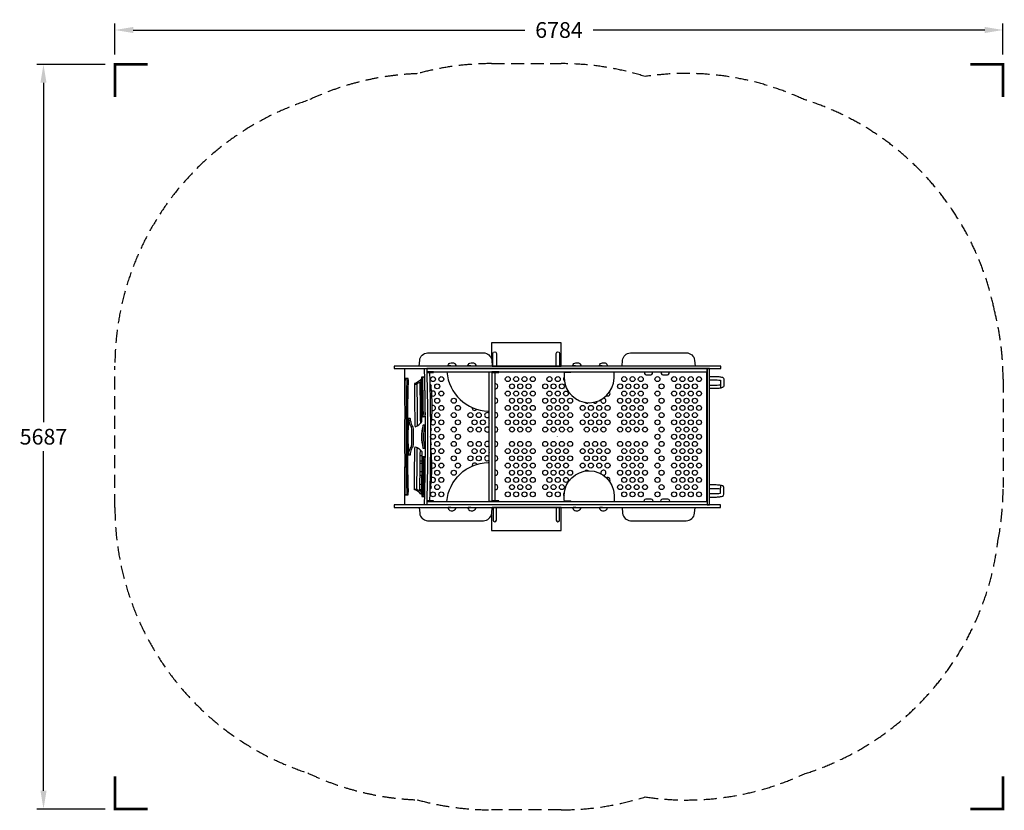
# Model space of a CAD drawing. Units: millimetres. Extents: x -4110 to 3412, y -2853 to 3186.
import ezdxf
from ezdxf.enums import TextEntityAlignment as Align

# ---------------------------------------------------------------- set-up
doc = ezdxf.new("R2010")
doc.units = ezdxf.units.MM
doc.header["$LTSCALE"] = 200
doc.linetypes.add('DASHED', pattern=[0.75, 0.5, -0.25])
for name, color, linetype in [('PW_DIMS_ASTM', 181, 'Continuous'), ('PW_SITE', 150, 'Continuous'), ('PW_SURFACING', 211, 'DASHED')]:
    doc.layers.add(name, color=color, linetype=linetype)
doc.styles.get("Standard").update_dxf_attribs({"font": 'romand.shx'})
doc.dimstyles.new('PSI_EN', dxfattribs={"dimtxt": 120, "dimasz": 140, "dimexe": 50, "dimexo": 75, "dimgap": 50, "dimtad": 0, "dimtih": 1, "dimtoh": 1, "dimdec": 0, "dimrnd": 0.05, "dimzin": 0, "dimtxsty": 'Standard', "dimcen": 0.09, "dimadec": 0, "dimazin": 0, "dimtfac": 1, "dimtdec": 0, "dimtofl": 0, "dimtmove": 0, "dimatfit": 3, "dimfxl": 0, "dimtolj": 1, "dimtzin": 0, "dimarcsym": 0})

# ---------------------------------------------------------------- blocks, each defined once
blk = doc.blocks.new('Corner')
at = {"linetype": 'Continuous', "const_width": 20}
blk.add_lwpolyline([(0, 250), (0, 0), (250, 0)], dxfattribs=at)
blk = doc.blocks.new('*D2')
at = {"layer": 'PW_DIMS_ASTM', "color": 0, "lineweight": -2}
for p, q in [((-3381.9, 2918.8), (-3381.9, 3156.8)), ((-3241.9, 3106.8), (-251.6, 3106.8)), ((3261.6, 3106.8), (271.3, 3106.8)), ((3401.6, 2918.8), (3401.6, 3156.8))]:
    blk.add_line(p, q, dxfattribs=at)
at = {"layer": 'PW_DIMS_ASTM', "color": 0}
for points in [[(-3241.9, 3130.1), (-3241.9, 3083.5), (-3381.9, 3106.8)], [(3261.6, 3130.1), (3261.6, 3083.5), (3401.6, 3106.8)]]:
    blk.add_solid(points, dxfattribs=at)
at = {"layer": 'PW_DIMS_ASTM', "color": 0, "insert": (9.9, 3106.8), "char_height": 120, "attachment_point": 5}
blk.add_mtext('\\A1;6784', dxfattribs=at)
blk = doc.blocks.new('*D3')
at = {"layer": 'PW_DIMS_ASTM', "color": 0, "lineweight": -2}
for p, q in [((-3456.9, 2843.8), (-3978.2, 2843.8)), ((-3928.2, 2703.8), (-3928.2, 110.2)), ((-3928.2, -2703.5), (-3928.2, -109.8)), ((-3456.9, -2843.5), (-3978.2, -2843.5))]:
    blk.add_line(p, q, dxfattribs=at)
at = {"layer": 'PW_DIMS_ASTM', "color": 0}
for points in [[(-3951.5, 2703.8), (-3904.8, 2703.8), (-3928.2, 2843.8)], [(-3951.5, -2703.5), (-3904.8, -2703.5), (-3928.2, -2843.5)]]:
    blk.add_solid(points, dxfattribs=at)
at = {"layer": 'PW_DIMS_ASTM', "color": 0, "insert": (-3928.2, 0.2), "char_height": 120, "attachment_point": 5}
blk.add_mtext('\\A1;5687', dxfattribs=at)

msp = doc.modelspace()

# ---------------------------------------------------------------- linework, layer by layer
at = {"layer": 'PW_SITE'}
for p, q in [((-1094.4, 401.9), (-1075.1, 401.9)), ((-1073.9, 405.8), (-1093.1, 405.8)), ((1242.7, 397.3), (1242.7, 389.1)), ((-1051.2, 266.8), (-1038.7, 266.8)), ((-1050.4, 203.3), (-1037.9, 203.3)), ((-1050.4, -202.4), (-1037.9, -202.4)), ((-1051.2, -265.9), (-1038.7, -265.9)), ((-1094.4, -401.4), (-1075.1, -401.4)), ((-1073.9, -405.3), (-1093.1, -405.3)), ((1242.7, -397.2), (1242.7, -389.1))]:
    msp.add_line(p, q, dxfattribs=at)
for points in [[(-500.3, 539.6), (27.1, 539.6), (27.1, 716.4), (-506.3, 716.4), (-506.3, 594.3)], [(-997.7, 494.9), (1141.3, 494.9), (1141.3, 520.6), (-998.9, 520.6)], [(-997.6, 490.5), (-948.9, 490.5), (-948.9, 494.9), (-997.7, 494.9)], [(-503.8, 494.9), (-503.8, -495.1), (-522.9, -495.1), (-522.9, 494.9)], [(-478.2, -490.6), (-478.2, 490.6)], [(1139.8, -495.1), (1139.8, 494.9)], [(-997.7, -495.1), (1141.3, -495.1), (1141.3, -520.6), (-999.1, -520.6)], [(-997.7, -495.1), (-948.9, -495.1), (-948.9, -490.4), (-997.6, -490.4)], [(-506.2, -594.1), (-506.2, -716.4), (27.1, -716.4), (27.1, -539.8), (-500.3, -539.8)]]:
    msp.add_lwpolyline(points, dxfattribs=at)
for points in [[(-1058.5, 539.6), (-1054.2, 584, -0.37175), (-994.3, 641.2), (-567.7, 641.2, -0.382493), (-504.4, 584.6), (-500.3, 539.6)], [(-494.3, 539.6), (-494.3, 635.4, -1), (-467.6, 635.4), (-467.6, 539.6)], [(-11.2, 539.6), (-11.2, 635.9, -1), (14.9, 635.9), (14.9, 539.6)], [(491.4, 539.6), (495.7, 584, -0.37175), (555.6, 641.2), (982.2, 641.2, -0.382493), (1045.5, 584.6), (1049.6, 539.6)], [(-815.5, 539.6, 0.192931), (-818.9, 540.8), (-834.3, 540.8, -0.495043), (-837.7, 545.2, -0.119675), (-830.2, 558.7, -0.181204), (-814.5, 564.7), (-801.3, 564.7, -0.243844), (-782, 554.7, -0.165015), (-777.6, 539.6)], [(-663.1, 539.6, 0.192931), (-666.5, 540.8), (-682, 540.8, -0.495043), (-685.3, 545.2, -0.119675), (-677.8, 558.7, -0.181204), (-662.1, 564.7), (-649, 564.7, -0.243844), (-629.6, 554.7, -0.165015), (-625.2, 539.6)], [(138.6, 539.6, 0.194141), (135.2, 540.8), (119.7, 540.8, -0.495043), (116.4, 545.2, -0.119675), (123.9, 558.8, -0.181204), (139.6, 564.7), (152.7, 564.7, -0.243844), (172.1, 554.7, -0.165171), (176.5, 539.6)], [(341.8, 539.6, 0.194141), (338.4, 540.8), (322.9, 540.8, -0.495043), (319.6, 545.2, -0.119675), (327.1, 558.8, -0.181204), (342.8, 564.7), (355.9, 564.7, -0.243844), (375.2, 554.7, -0.165171), (379.7, 539.6)], [(-1168.6, 238.3), (-1168.6, 508, -0.031712), (-1167.8, 520.7)], [(-1029, 152.5, 0.162905), (-1028.2, 153.7, 0.058167), (-1026.3, 179.4, 0.003503), (-1030.5, 437.4, 0.055211), (-1032.3, 456.1, 0.04935), (-1032.8, 457.3)], [(-1018.2, -520.6, 0.060634), (-1017.2, -511.1, 0.013163), (-1017.2, 511.2, 0.048765), (-1018, 520.7, 0.048765)], [(-999.1, -520.6, 0.060634), (-998.1, -511.1, 0.013163), (-998.1, 511.2, 0.048765), (-998.9, 520.7, 0.048765)], [(-976, -490.4, 0.012629), (-976, 490.5)], [(-846.1, 494.9, 0.384844), (-530.4, 196.5, 0.2048), (-522.9, 200.5)], [(103, 494.9, -0.287866), (97.4, 491.6), (55.8, 491.6, 0.406391), (49.5, 485.4), (49.5, 446.3, 0.97694), (430.5, 446.3), (430.5, 494.9)], [(661.4, 494.9), (664.3, 482.9, 0.318297), (675.5, 473.1), (712.1, 473.1, 0.354429), (724.2, 482.9), (726.9, 494.9)], [(788.5, 494.9), (791.3, 482.9, 0.318297), (802.5, 473.1), (839.2, 473.1, 0.354429), (851.3, 482.9), (854, 494.9)], [(1160.5, 461.1), (1195.9, 461.1, -0.025388), (1230.4, 459.4, -0.042818), (1258.2, 454.1, -0.365641), (1268.7, 438.6), (1268.7, 388.7, -0.329657), (1258.8, 375.2, -0.048916), (1231.3, 369.7, -0.028586), (1191.8, 367.9), (1160.5, 367.9)], [(-1155.9, 444.3, -0.167347), (-1154.9, 442.3, -0.048347), (-1153.3, 420, 0.011745), (-1153.3, -420.2, -0.046101), (-1155, -443, -0.105268), (-1155.7, -444.6)], [(-1042.1, 421.9, -0.123864), (-1073.1, 406.3, 0.286922), (-1074.6, 404.5, 0.014006), (-1075.6, 398.2, -0.000336), (-1072.7, 94.9, 0.040417), (-1072.1, 84, 0.040417)], [(-1053.8, 413.7, -0.002572), (-1049.2, 100.8)], [(-973.6, 383, -0.070905), (-964.3, 326.6, -0.036219), (-964.3, 139.6, -0.038554), (-970.1, 100.4, -0.038554)], [(1160.5, 434.8), (1192.1, 434.8, -0.034614), (1242.7, 431.3), (1242.7, 397.3)], [(1160.5, 394.2), (1192.4, 394.2, 0.030249), (1242.7, 397.3)], [(-1138.7, -138.3, 0.156809), (-1138.4, -137.7, -0.05954), (-1125.4, -85.8, -0.07044), (-1121, -78.5, -0.182236), (-1118.1, -76.6, 0.268434), (-1116.7, -74.9, 0.042116), (-1116.7, 74.8, 0.271207), (-1117.8, 76.5, -0.202356), (-1124.7, 84.4, -0.04986), (-1137.8, 135.6, 0.072218), (-1138.6, 138.4)], [(-1028.6, -87.1, 0.045137), (-1028.3, -86.3, 0.043005), (-1028, -81.9, -0.024798), (-1024.5, -6.8, 0.072611), (-1024.5, 6.2, -0.022128), (-1027.7, 76, -0.011861), (-1028.2, 85.2, 0.024897), (-1028.5, 87.6)], [(-1042.1, -421.4, 0.123864), (-1073.1, -405.8, -0.286922), (-1074.6, -404, -0.014006), (-1075.6, -397.7, 0.000336), (-1072.7, -94.4, -0.040417), (-1072.1, -83.5, -0.040417)], [(-1053.8, -413.2, 0.002572), (-1049.2, -100.3, 0.002572)], [(-973.6, -382.1, 0.070905), (-964.3, -325.7, 0.036219), (-964.3, -138.7, 0.038554), (-970.1, -99.5, 0.038554)], [(-1029, -152.5, -0.162905), (-1028.2, -153.6, -0.058167), (-1026.3, -179.4, -0.003503), (-1030.5, -437.4, -0.055211), (-1032.3, -456, -0.04935), (-1032.8, -457.3, -0.04935)], [(-846.1, -495.1, -0.385029), (-530.4, -196.5, -0.2048), (-522.9, -200.5, -0.2048)], [(-1167.7, -520.7, -0.054617), (-1168.6, -512.6), (-1168.6, -230.7)], [(103.1, -495.1, 0.298875), (97.4, -491.5), (55.8, -491.5, -0.406391), (49.5, -485.4), (49.5, -446.3, -0.97694), (430.5, -446.3), (430.5, -495.1)], [(1160.5, -461.1), (1195.9, -461.1, 0.025388), (1230.4, -459.4, 0.042818), (1258.2, -454.1, 0.365641), (1268.7, -438.6), (1268.7, -388.6, 0.329657), (1258.8, -375.2, 0.048916), (1231.3, -369.6, 0.028586), (1191.8, -367.9), (1160.5, -367.9)], [(1160.5, -394.2), (1192.4, -394.2, -0.030249), (1242.7, -397.2)], [(1160.5, -434.8), (1192.1, -434.8, 0.034614), (1242.7, -431.3), (1242.7, -397.2)], [(661.3, -495.1), (664.3, -482.9, -0.318297), (675.5, -473.1), (712.1, -473.1, -0.354429), (724.2, -482.9), (727, -495.1)], [(788.4, -495.1), (791.3, -482.9, -0.318297), (802.5, -473.1), (839.2, -473.1, -0.354429), (851.3, -482.9), (854, -495.1)], [(-1058.5, -539.8), (-1054.2, -583.9, 0.37175), (-994.3, -641.2), (-567.7, -641.2, 0.382493), (-504.4, -584.5), (-500.3, -539.8)], [(-815.7, -539.8, -0.177027), (-818.9, -540.8), (-834.3, -540.8, 0.495043), (-837.7, -545.2, 0.119675), (-830.2, -558.7, 0.181204), (-814.5, -564.7), (-801.3, -564.7, 0.243844), (-782, -554.7, 0.163035), (-777.5, -539.8)], [(-663.3, -539.8, -0.177027), (-666.5, -540.8), (-682, -540.8, 0.495043), (-685.3, -545.2, 0.119675), (-677.8, -558.7, 0.181204), (-662.1, -564.7), (-649, -564.7, 0.243844), (-629.6, -554.7, 0.163035), (-625.2, -539.8)], [(-493.8, -539.8), (-493.8, -636, 1), (-467.9, -636), (-467.9, -539.8)], [(-11.4, -539.8), (-11.4, -636.3, 1), (14.7, -636.3), (14.7, -539.8)], [(138.4, -539.8, -0.177027), (135.2, -540.8), (119.7, -540.8, 0.495043), (116.4, -545.2, 0.119675), (123.9, -558.7, 0.181204), (139.6, -564.7), (152.7, -564.7, 0.243844), (172.1, -554.7, 0.163035), (176.5, -539.8)], [(341.5, -539.8, -0.177027), (338.4, -540.8), (322.9, -540.8, 0.495043), (319.6, -545.2, 0.119675), (327.1, -558.7, 0.181204), (342.8, -564.7), (355.9, -564.7, 0.243844), (375.2, -554.7, 0.163035), (379.7, -539.8)], [(491.4, -539.8), (495.7, -583.9, 0.37175), (555.6, -641.2), (982.2, -641.2, 0.382493), (1045.5, -584.5), (1049.6, -539.8)]]:
    msp.add_lwpolyline(points, format="xyb", dxfattribs=at)
for points in [[(-1248.9, 520.7), (1245.3, 520.7), (1245.3, 539.6), (-1248.9, 539.6)], [(-503.8, 490.6), (-449.8, 490.6), (-449.8, 494.9), (-503.8, 494.9)], [(1141.3, -520.6), (1160.5, -520.6), (1160.5, 520.6), (1141.3, 520.6)], [(-1248.8, -539.8), (1244.8, -539.8), (1244.8, -520.7), (-1248.8, -520.7)], [(-503.8, -495.1), (-449.9, -495.1), (-449.9, -490.6), (-503.8, -490.6)]]:
    msp.add_lwpolyline(points, close=True, dxfattribs=at)
for points in [[(-1035.7, 457.3), (-1020.5, 457.3, -0.250644), (-1019.7, 456.1, -0.046202), (-1017.9, 437.5, -0.004227), (-1013.6, 171.1, -0.039414), (-1015.4, 154.4, -0.414855), (-1016.8, 152.5), (-1031.6, 152.5, -0.151248), (-1032.9, 155.6, -0.047814), (-1034.2, 175.6, 0.003688), (-1038.6, 430.5, -0.042906), (-1036.7, 455.9, -0.465903)], [(-1140.7, -420.3, -0.012906), (-1140.7, 420, 0.05446), (-1142.6, 443.4, 0.336727), (-1143.4, 444.3), (-1164, 444.3, 0.280493), (-1164.7, 444, 0.063758), (-1166.8, 421.9, 0.006028), (-1166.8, -419.2, 0.064637), (-1164.7, -444.2, 0.185545), (-1164.1, -444.6), (-1143.5, -444.6, 0.250008), (-1142.6, -443.7, 0.052632)], [(-1042.2, 418.6, 0.062679), (-1043.7, 436.1, 0.101756), (-1044.4, 437.9, 0.443701), (-1045, 437.9, -0.158248), (-1092.3, 406.4, 0.225472), (-1093.5, 405.2, 0.096869), (-1094.8, 396.3, -0.000575), (-1091.7, 96.5, 0.063019), (-1089.8, 77.6, 0.498341), (-1088.3, 76.9, 0.146799), (-1039.7, 111.4, 0.054493), (-1038.9, 114, 0.037493), (-1037.4, 137.6, 0.006475)], [(-1139.1, -138.3), (-1126.3, -138.3, 0.499406), (-1125.6, -137.4, -0.021623), (-1117.1, -97.8, -0.076561), (-1109.9, -80.9, -0.232489), (-1105, -76.3, 0.332944), (-1104.2, -74.8, 0.048091), (-1104.2, 75.1, 0.338735), (-1105.6, 76.7, -0.172437), (-1111.8, 83.9, -0.060919), (-1125.6, 137.5, 0.34566), (-1126.4, 138.4), (-1139, 138.4, 0.18207), (-1139.8, 136.5, 0.030837), (-1139.8, -136.7, 0.18071)], [(-1028.6, -87.2), (-1016, -87.2, 0.062915), (-1015.7, -86, -0.013164), (-1013.6, -28, -0.011921), (-1011.6, -4.3, 0.043364), (-1011.6, 4.7, -0.014736), (-1013.6, 29.3, -0.016933), (-1015.6, 85.8, 0.140132), (-1016, 87.6), (-1028.7, 87.6, 0.054966), (-1031.3, 79.7, 0.038159), (-1040.7, 4, 0.066024), (-1040.7, -3.1, 0.054958), (-1029.5, -85.3, 0.098599)], [(-1042.2, -418.1, -0.062679), (-1043.7, -435.6, -0.101756), (-1044.4, -437.4, -0.443701), (-1045, -437.4, 0.158248), (-1092.3, -405.9, -0.225472), (-1093.5, -404.7, -0.096869), (-1094.8, -395.8, 0.000575), (-1091.7, -96, -0.063019), (-1089.8, -77.1, -0.498341), (-1088.3, -76.4, -0.146799), (-1039.7, -110.9, -0.054493), (-1038.9, -113.5, -0.037493), (-1037.4, -137.1, -0.006475)], [(-1035.7, -457.3), (-1020.5, -457.3, 0.250644), (-1019.7, -456.1, 0.046202), (-1017.9, -437.5, 0.004227), (-1013.6, -171.1, 0.039414), (-1015.4, -154.3, 0.414855), (-1016.8, -152.5), (-1031.6, -152.5, 0.151248), (-1032.9, -155.6, 0.047814), (-1034.2, -175.6, -0.003688), (-1038.6, -430.5, 0.042906), (-1036.7, -455.9, 0.465903)]]:
    msp.add_lwpolyline(points, format="xyb", close=True, dxfattribs=at)
for centre in [(-952.5, 440.1), (-889, 440.1), (-381, 440.1), (-317.5, 440.1), (-254, 440.1), (-190.5, 440.1), (-63.5, 440.1), (0, 440.1), (508, 440.1), (571.5, 440.1), (635, 440.1), (762, 440.1), (889, 440.1), (952.5, 440.1), (1016, 440.1), (1079.5, 440.1), (-920.7, 385.1), (-349.2, 385.1), (-285.7, 385.1), (-222.2, 385.1), (-95.2, 385.1), (-31.7, 385.1), (31.8, 385.1), (476.2, 385.1), (539.7, 385.1), (603.2, 385.1), (666.7, 385.1), (793.7, 385.1), (920.7, 385.1), (984.2, 385.1), (1047.7, 385.1), (-889, 330.1), (-381, 330.1), (-317.5, 330.1), (-254, 330.1), (-190.5, 330.1), (-63.5, 330.1), (0, 330.1), (63.5, 330.1), (508, 330.1), (571.5, 330.1), (635, 330.1), (762, 330.1), (889, 330.1), (952.5, 330.1), (1016, 330.1), (1079.5, 330.1), (-920.7, 275.1), (-889, 220.1), (-793.7, 275.1), (-762, 220.1), (-381, 220.1), (-349.2, 275.1), (-317.5, 220.1), (-285.7, 275.1), (-254, 220.1), (-222.2, 275.1), (-190.5, 220.1), (-95.2, 275.1), (-63.5, 220.1), (-31.7, 275.1), (0, 220.1), (31.8, 275.1), (63.5, 220.1), (95.2, 275.1), (190.5, 220.1), (254, 220.1), (317.5, 220.1), (381, 220.1), (476.2, 275.1), (508, 220.1), (539.7, 275.1), (571.5, 220.1), (603.2, 275.1), (635, 220.1), (666.7, 275.1), (762, 220.1), (793.7, 275.1), (889, 220.1), (920.7, 275.1), (952.5, 220.1), (984.2, 275.1), (1016, 220.1), (1047.7, 275.1), (1079.5, 220.1), (-920.7, 165), (-793.7, 165), (-666.7, 165), (-603.2, 165), (-349.2, 165), (-285.7, 165), (-222.2, 165), (-95.2, 165), (-31.7, 165), (31.8, 165), (95.2, 165), (222.2, 165), (285.7, 165), (349.2, 165), (476.2, 165), (539.7, 165), (603.2, 165), (666.7, 165), (793.7, 165), (920.7, 165), (984.2, 165), (1047.7, 165), (-889, 110), (-762, 110), (-635, 110), (-571.5, 110), (-381, 110), (-317.5, 110), (-254, 110), (-190.5, 110), (-63.5, 110), (0, 110), (63.5, 110), (190.5, 110), (254, 110), (317.5, 110), (381, 110), (508, 110), (571.5, 110), (635, 110), (762, 110), (889, 110), (952.5, 110), (1016, 110), (1079.5, 110), (-952.5, 0), (-920.7, 55), (-889, 0), (-793.7, 55), (-762, 0), (-666.7, 55), (-603.2, 55), (-349.2, 55), (-285.7, 55), (-222.2, 55), (-95.2, 55), (-31.7, 55), (31.8, 55), (95.2, 55), (222.2, 55), (285.7, 55), (349.2, 55), (476.2, 55), (539.7, 55), (603.2, 55), (666.7, 55), (762, 0), (793.7, 55), (889, 0), (920.7, 55), (952.5, 0), (984.2, 55), (1016, 0), (1047.7, 55), (1079.5, 0), (-920.7, -55), (-793.7, -55), (-666.7, -55), (-603.2, -55), (-349.2, -55), (-285.7, -55), (-222.2, -55), (-95.2, -55), (-31.7, -55), (31.8, -55), (95.2, -55), (222.2, -55), (285.7, -55), (349.2, -55), (476.2, -55), (539.7, -55), (603.2, -55), (666.7, -55), (793.7, -55), (920.7, -55), (984.2, -55), (1047.7, -55), (-920.7, -165), (-889, -110), (-793.7, -165), (-762, -110), (-666.7, -165), (-635, -110), (-603.2, -165), (-571.5, -110), (-381, -110), (-349.2, -165), (-317.5, -110), (-285.7, -165), (-254, -110), (-222.2, -165), (-190.5, -110), (-95.2, -165), (-63.5, -110), (-31.7, -165), (0, -110), (31.8, -165), (63.5, -110), (95.2, -165), (190.5, -110), (222.2, -165), (254, -110), (285.7, -165), (317.5, -110), (349.2, -165), (381, -110), (476.2, -165), (508, -110), (539.7, -165), (571.5, -110), (603.2, -165), (635, -110), (666.7, -165), (762, -110), (793.7, -165), (889, -110), (920.7, -165), (952.5, -110), (984.2, -165), (1016, -110), (1047.7, -165), (1079.5, -110), (-889, -220.1), (-762, -220.1), (-381, -220.1), (-317.5, -220.1), (-254, -220.1), (-190.5, -220.1), (-63.5, -220.1), (0, -220.1), (63.5, -220.1), (190.5, -220.1), (254, -220.1), (317.5, -220.1), (381, -220.1), (508, -220.1), (571.5, -220.1), (635, -220.1), (762, -220.1), (889, -220.1), (952.5, -220.1), (1016, -220.1), (1079.5, -220.1), (-920.7, -275.1), (-793.7, -275.1), (-349.2, -275.1), (-285.7, -275.1), (-222.2, -275.1), (-95.2, -275.1), (-31.7, -275.1), (31.8, -275.1), (95.2, -275.1), (476.2, -275.1), (539.7, -275.1), (603.2, -275.1), (666.7, -275.1), (793.7, -275.1), (920.7, -275.1), (984.2, -275.1), (1047.7, -275.1), (-920.7, -385.1), (-889, -330.1), (-381, -330.1), (-349.2, -385.1), (-317.5, -330.1), (-285.7, -385.1), (-254, -330.1), (-222.2, -385.1), (-190.5, -330.1), (-95.2, -385.1), (-63.5, -330.1), (-31.7, -385.1), (0, -330.1), (31.8, -385.1), (63.5, -330.1), (476.2, -385.1), (508, -330.1), (539.7, -385.1), (571.5, -330.1), (603.2, -385.1), (635, -330.1), (666.7, -385.1), (762, -330.1), (793.7, -385.1), (889, -330.1), (920.7, -385.1), (952.5, -330.1), (984.2, -385.1), (1016, -330.1), (1047.7, -385.1), (1079.5, -330.1), (-952.5, -440.1), (-889, -440.1), (-381, -440.1), (-317.5, -440.1), (-254, -440.1), (-190.5, -440.1), (-63.5, -440.1), (0, -440.1), (508, -440.1), (571.5, -440.1), (635, -440.1), (762, -440.1), (889, -440.1), (952.5, -440.1), (1016, -440.1), (1079.5, -440.1)]:
    msp.add_circle(centre, 19.1, dxfattribs=at)
for centre, radius, start, end in [((63.5, 440.1), 19.1, 137.21294, 229.51874), ((-1047.7, 385.1), 19.1, 71.60658, 107.80379), ((-984.2, 385.1), 19.1, 316.33089, 57.36244), ((-476.2, 385.1), 19.1, 264.03335, 95.96665), ((1268.9, 386), 26.4, 173.29489, 211.93336), ((-1047.7, 385.1), 19.1, 254.34694, 291.45908), ((-952.5, 330.1), 19.1, 231.2821, 132.87872), ((381, 330.1), 19.1, 241.61051, 37.27465), ((-1047.7, 275.1), 19.1, 63.16908, 101.81457), ((-952.5, 220.1), 19.1, 242.49104, 116.3579), ((-476.2, 275.1), 19.1, 264.03335, 95.96665), ((222.2, 275.1), 19.1, 219.18895, 309.27821), ((285.7, 275.1), 19.1, 220.0681, 349.12774), ((349.2, 275.1), 19.1, 151.25677, 92.4955), ((-1047.7, 165), 19.1, 58.17597, 97.13906), ((-635, 220.1), 19.1, 168.40192, 330.74577), ((-539.7, 165), 19.1, 27.7606, 332.2394), ((-476.2, 165), 19.1, 264.03335, 95.96665), ((-1047.7, 165), 19.1, 264.18288, 302.56414), ((-952.5, 110), 19.1, 205.15458, 134.92471), ((-508, 110), 19.1, 141.42248, 218.57752), ((-984.2, 55), 19.1, 318.97201, 41.35281), ((-539.7, 55), 19.1, 27.7606, 332.2394), ((-476.2, 55), 19.1, 264.03335, 95.96665), ((-984.2, -55), 19.1, 318.64693, 41.02815), ((-539.7, -55), 19.1, 27.7606, 332.2394), ((-476.2, -55), 19.1, 264.03335, 95.96665), ((-1047.7, -165), 19.1, 57.44482, 95.84751), ((-952.5, -110), 19.1, 225.65428, 153.88641), ((-539.7, -165), 19.1, 27.7606, 332.2394), ((-508, -110), 19.1, 141.42248, 218.57752), ((-476.2, -165), 19.1, 264.03335, 95.96665), ((-1047.7, -165), 19.1, 262.82709, 301.80973), ((-952.5, -220.1), 19.1, 243.63147, 117.43866), ((-635, -220.1), 19.1, 29.25423, 191.59808), ((-1047.7, -275.1), 19.1, 258.14101, 296.79972), ((-476.2, -275.1), 19.1, 264.03335, 95.96665), ((222.2, -275.1), 19.1, 50.78994, 140.74387), ((349.2, -275.1), 19.1, 267.5734, 208.66998), ((-1047.7, -385.1), 19.1, 68.58148, 105.70553), ((-984.2, -385.1), 19.1, 302.63634, 44.47041), ((-952.5, -330.1), 19.1, 226.74378, 128.605), ((-476.2, -385.1), 19.1, 264.03335, 95.96665), ((381, -330.1), 19.1, 322.75224, 118.35564), ((1268.9, -386), 26.4, 148.06664, 186.70511), ((-1047.7, -385.1), 19.1, 252.14028, 288.34753), ((63.5, -440.1), 19.1, 130.49008, 222.78706)]:
    msp.add_arc(centre, radius, start, end, dxfattribs=at)
at = {"layer": 'PW_SURFACING'}
msp.add_lwpolyline([(-3382.5, 539, -0.324616), (-1911, 2567.9, -0.102188), (-1072.8, 2773.4, -0.067285), (-506.3, 2850), (27.1, 2850, -0.076385), (667.7, 2751.5, -0.146729), (1881, 2576.3, -0.272666), (3334.9, 970.7, -0.063095), (3402.3, 438.6), (3402.3, -388.6, -0.048202), (3362.8, -797.2, -0.294942), (1880.7, -2576.4, -0.14668), (667.8, -2751.5, -0.076393), (27.1, -2850), (-506.2, -2850, -0.067298), (-1072.8, -2773.4, -0.10205), (-1910, -2568.3, -0.324655), (-3382.4, -539.8)], format="xyb", close=True, dxfattribs=at)

# ---------------------------------------------------------------- block references
for p, rotation in [((-3381.9, 2843.8), 270), ((3401.6, 2843.8), 180), ((3401.6, -2843.5), 90)]:
    msp.add_blockref('Corner', p, dxfattribs=dict(at, rotation=rotation))
msp.add_blockref('Corner', (-3381.9, -2843.5), dxfattribs=at)

# ---------------------------------------------------------------- texts
at = {"flags": 9}
msp.add_attdef('PARTNO', text='ZZXX0620', height=5.08, dxfattribs=at).set_placement((0, 0), align=Align.MIDDLE)

# ---------------------------------------------------------------- dimensions: what is measured, and where the dimension line sits
at = {"layer": 'PW_DIMS_ASTM'}
dim = msp.add_linear_dim(base=(3401.6266, 3106.7947), p1=(-3381.8906, 2843.811), p2=(3401.6266, 2843.811), dimstyle='PSI_EN', dxfattribs=at)
dim.commit()
dim.dimension.update_dxf_attribs({"geometry": '*D2', "text_midpoint": (9.868, 3106.7947)})
dim = msp.add_linear_dim(base=(-3928.2, -2843.5), p1=(-3381.9, 2843.8), p2=(-3381.9, -2843.5), angle=90, dimstyle='PSI_EN', dxfattribs=at)
dim.commit()
dim.dimension.update_dxf_attribs({"geometry": '*D3', "text_midpoint": (-3928.2, 0.2)})

doc.saveas('drawing.dxf')
